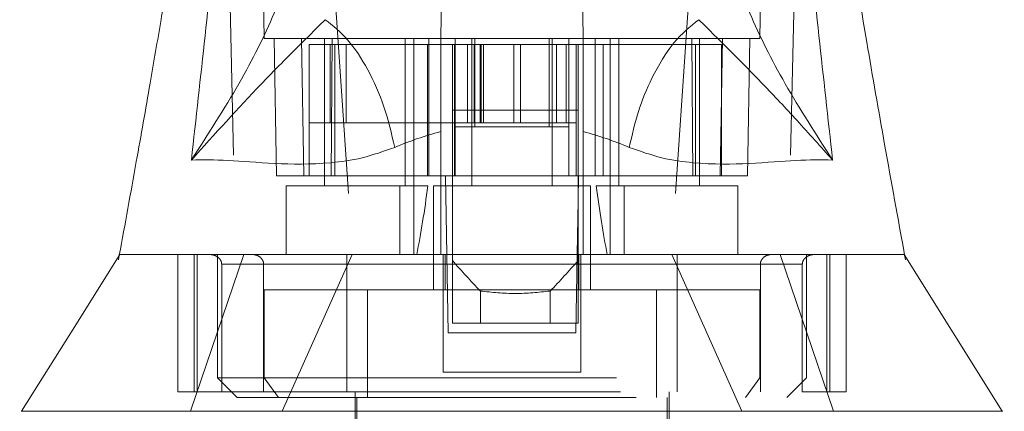
# Model space of a CAD drawing. Units: inches. Extents: x 0 to 23.4, y 0 to 16.5.
# Drawn here: x 7.4 to 7.7, y 3.3 to 3.4 of the extents above; entities that cross this region are included whole.
import ezdxf

# ---------------------------------------------------------------- set-up
doc = ezdxf.new("R2010")
doc.units = ezdxf.units.IN
doc.header["$MEASUREMENT"] = 0
doc.linetypes.add('HIDDEN', pattern=[0.075, 0.05, -0.025])

msp = doc.modelspace()

# ---------------------------------------------------------------- linework, layer by layer
at = {"color": 7, "linetype": 'HIDDEN', "lineweight": 0}
for p, q in [((7.49788, 3.39892), (7.49638, 3.48504)), ((7.62362, 3.48504), (7.62211, 3.39892)), ((7.63204, 3.46968), (7.62932, 3.34478)), ((7.51217, 3.45985), (7.52007, 3.34478)), ((7.60783, 3.45985), (7.59992, 3.34478)), ((7.50034, 3.39892), (7.50094, 3.36447)), ((7.50723, 3.39892), (7.50783, 3.36447)), ((7.50915, 3.36447), (7.50915, 3.39744)), ((7.5156, 3.39744), (7.50915, 3.39744)), ((7.513, 3.39892), (7.513, 3.36201)), ((7.51437, 3.39744), (7.51437, 3.37776)), ((7.51463, 3.36447), (7.51486, 3.39892)), ((7.5156, 3.36447), (7.5156, 3.39744)), ((7.54214, 3.39744), (7.5156, 3.39744)), ((7.51839, 3.39744), (7.51839, 3.37776)), ((7.53317, 3.36201), (7.53317, 3.39892)), ((7.53539, 3.36201), (7.53539, 3.39892)), ((7.5388, 3.36447), (7.5388, 3.39744)), ((7.53915, 3.36447), (7.53915, 3.39892)), ((7.54557, 3.39744), (7.54557, 3.37776)), ((7.54572, 3.37677), (7.54572, 3.39744)), ((7.54882, 3.37776), (7.54882, 3.39744)), ((7.54991, 3.39892), (7.54991, 3.36201)), ((7.55049, 3.37776), (7.55049, 3.39744)), ((7.55065, 3.37677), (7.55065, 3.39744)), ((7.55205, 3.37776), (7.55205, 3.39744)), ((7.55225, 3.39744), (7.55225, 3.37776)), ((7.55289, 3.39744), (7.55289, 3.37776)), ((7.56048, 3.39744), (7.56048, 3.37776)), ((7.5621, 3.37776), (7.5621, 3.39744)), ((7.56935, 3.39744), (7.56935, 3.37677)), ((7.57008, 3.36201), (7.57008, 3.39892)), ((7.57116, 3.39744), (7.57116, 3.37776)), ((7.57362, 3.37776), (7.57362, 3.39744)), ((7.57427, 3.37677), (7.57427, 3.39744)), ((7.57608, 3.39744), (7.57608, 3.37776)), ((7.60604, 3.39744), (7.57785, 3.39744)), ((7.58084, 3.36447), (7.58084, 3.39892)), ((7.58284, 3.39744), (7.58284, 3.36447)), ((7.5846, 3.39892), (7.5846, 3.36201)), ((7.58682, 3.39892), (7.58682, 3.36201)), ((7.60513, 3.39892), (7.60536, 3.36447)), ((7.60604, 3.39744), (7.60604, 3.36447)), ((7.6125, 3.39744), (7.60604, 3.39744)), ((7.60699, 3.36201), (7.60699, 3.39892)), ((7.61216, 3.36447), (7.61276, 3.39892)), ((7.6125, 3.36447), (7.6125, 3.39744)), ((7.61905, 3.36447), (7.61965, 3.39892)), ((7.50915, 3.37776), (7.51839, 3.37776)), ((7.51839, 3.37776), (7.55205, 3.37776)), ((7.54557, 3.37776), (7.54557, 3.36447)), ((7.55205, 3.37776), (7.55289, 3.37776)), ((7.55289, 3.37776), (7.56048, 3.37776)), ((7.56048, 3.37776), (7.569, 3.37776)), ((7.569, 3.37776), (7.57608, 3.37776)), ((7.57608, 3.37776), (7.57608, 3.36447)), ((7.54572, 3.36447), (7.54572, 3.37677)), ((7.54572, 3.37677), (7.57427, 3.37677)), ((7.57427, 3.36447), (7.57427, 3.37677)), ((7.50783, 3.36447), (7.50094, 3.36447)), ((7.51463, 3.36447), (7.50783, 3.36447)), ((7.54214, 3.36447), (7.51463, 3.36447)), ((7.54507, 3.36447), (7.54557, 3.36447)), ((7.57608, 3.36447), (7.54557, 3.36447)), ((7.57657, 3.36447), (7.57608, 3.36447)), ((7.60536, 3.36447), (7.57785, 3.36447)), ((7.61216, 3.36447), (7.60536, 3.36447)), ((7.61905, 3.36447), (7.61216, 3.36447)), ((7.61216, 3.36447), (7.6125, 3.36447)), ((7.53187, 3.36201), (7.5034, 3.36201)), ((7.5034, 3.36201), (7.5034, 3.34478)), ((7.53187, 3.34478), (7.53187, 3.36201)), ((7.53187, 3.36201), (7.53539, 3.36201)), ((7.53539, 3.36201), (7.53539, 3.34478)), ((7.53539, 3.36201), (7.5389, 3.36201)), ((7.57968, 3.36201), (7.54031, 3.36201)), ((7.54031, 3.36201), (7.54031, 3.33592)), ((7.57968, 3.33592), (7.57968, 3.36201)), ((7.58109, 3.36201), (7.5846, 3.36201)), ((7.5846, 3.34478), (7.5846, 3.36201)), ((7.5846, 3.36201), (7.58812, 3.36201)), ((7.58812, 3.36201), (7.58812, 3.34478)), ((7.61659, 3.36201), (7.58812, 3.36201)), ((7.61659, 3.34478), (7.61659, 3.36201)), ((7.57657, 3.35835), (7.57633, 3.34478)), ((7.46153, 3.34461), (7.46131, 3.34339)), ((7.47616, 3.31033), (7.47616, 3.34478)), ((7.4794, 3.30541), (7.49271, 3.34478)), ((7.48027, 3.34478), (7.48027, 3.31033)), ((7.48104, 3.31033), (7.48104, 3.34478)), ((7.48618, 3.34478), (7.48618, 3.31378)), ((7.5199, 3.34478), (7.5024, 3.30541)), ((7.54277, 3.34478), (7.54277, 3.31526)), ((7.54327, 3.34478), (7.54327, 3.33592)), ((7.544, 3.3251), (7.54366, 3.34478)), ((7.54507, 3.34324), (7.54507, 3.32756)), ((7.57633, 3.34478), (7.57599, 3.3251)), ((7.57657, 3.34324), (7.57657, 3.32756)), ((7.57672, 3.33592), (7.57672, 3.34478)), ((7.57722, 3.34478), (7.57722, 3.31526)), ((7.61759, 3.30541), (7.60009, 3.34478)), ((7.62728, 3.34478), (7.64059, 3.30541)), ((7.63381, 3.31378), (7.63381, 3.34478)), ((7.63895, 3.34478), (7.63895, 3.31033)), ((7.63972, 3.31033), (7.63972, 3.34478)), ((7.64383, 3.31033), (7.64383, 3.34478)), ((7.65836, 3.34478), (7.65835, 3.34478)), ((7.65868, 3.34339), (7.65846, 3.34461)), ((7.54277, 3.34232), (7.4872, 3.34232)), ((7.4872, 3.31033), (7.4872, 3.34232)), ((7.4872, 3.34232), (7.4977, 3.34232)), ((7.4977, 3.34232), (7.4977, 3.31033)), ((7.51858, 3.34232), (7.60141, 3.34232)), ((7.51858, 3.34232), (7.51858, 3.31033)), ((7.63279, 3.34232), (7.57722, 3.34232)), ((7.60141, 3.34232), (7.60141, 3.31033)), ((7.62229, 3.34232), (7.63279, 3.34232)), ((7.62229, 3.34232), (7.62229, 3.31033)), ((7.63279, 3.31033), (7.63279, 3.34232)), ((7.49786, 3.33592), (7.49786, 3.31378)), ((7.52373, 3.33592), (7.49786, 3.33592)), ((7.59627, 3.33592), (7.52373, 3.33592)), ((7.52373, 3.33592), (7.52373, 3.30886)), ((7.59627, 3.33592), (7.59627, 3.30886)), ((7.62213, 3.33592), (7.59627, 3.33592)), ((7.62213, 3.31378), (7.62213, 3.33592)), ((7.55207, 3.33558), (7.55207, 3.32756)), ((7.56957, 3.32756), (7.56957, 3.33558)), ((7.55207, 3.32756), (7.54507, 3.32756)), ((7.56957, 3.32756), (7.55207, 3.32756)), ((7.57657, 3.32756), (7.56957, 3.32756)), ((7.57599, 3.3251), (7.544, 3.3251)), ((7.48618, 3.31378), (7.63381, 3.31378)), ((7.48618, 3.31378), (7.4911, 3.30886)), ((7.50143, 3.30886), (7.49786, 3.31378)), ((7.57722, 3.31526), (7.54277, 3.31526)), ((7.61856, 3.30886), (7.62213, 3.31378)), ((7.62889, 3.30886), (7.63381, 3.31378)), ((7.48027, 3.31033), (7.47616, 3.31033)), ((7.48027, 3.31033), (7.48104, 3.31033)), ((7.48104, 3.31033), (7.4872, 3.31033)), ((7.4872, 3.31033), (7.63279, 3.31033)), ((7.4911, 3.30886), (7.62889, 3.30886)), ((7.52063, 3.31033), (7.52063, 3.26604)), ((7.52112, 3.30886), (7.52112, 3.22569)), ((7.59887, 3.22569), (7.59887, 3.30886)), ((7.59937, 3.26604), (7.59937, 3.31033)), ((7.63279, 3.31033), (7.63895, 3.31033)), ((7.63895, 3.31033), (7.63972, 3.31033)), ((7.63972, 3.31033), (7.64383, 3.31033))]:
    msp.add_line(p, q, dxfattribs=at)
at = {"color": 7, "linetype": 'Continuous', "lineweight": 15}
for p, q in [((7.54214, 3.39892), (7.54572, 3.39892)), ((7.54507, 3.39744), (7.54214, 3.39744)), ((7.54507, 3.39744), (7.54507, 3.38095)), ((7.57657, 3.39744), (7.54507, 3.39744)), ((7.54572, 3.39892), (7.55065, 3.39892)), ((7.54572, 3.39744), (7.54572, 3.39892)), ((7.55065, 3.39892), (7.56935, 3.39892)), ((7.56935, 3.39892), (7.57427, 3.39892)), ((7.57427, 3.39744), (7.57427, 3.39892)), ((7.57427, 3.39892), (7.57785, 3.39892)), ((7.57657, 3.39744), (7.57657, 3.38095)), ((7.57785, 3.39744), (7.57657, 3.39744)), ((7.57657, 3.38095), (7.54507, 3.38095)), ((7.54507, 3.38095), (7.54507, 3.34324)), ((7.57657, 3.38095), (7.57657, 3.34324)), ((7.54214, 3.34478), (7.54214, 3.3756)), ((7.57785, 3.3756), (7.57785, 3.34478)), ((7.54331, 3.36447), (7.54214, 3.36447)), ((7.54366, 3.34478), (7.54331, 3.36447)), ((7.54507, 3.36447), (7.54331, 3.36447)), ((7.57668, 3.36447), (7.57657, 3.35835)), ((7.57734, 3.36447), (7.57657, 3.36447)), ((7.57785, 3.36447), (7.57734, 3.36447))]:
    msp.add_line(p, q, dxfattribs=at)
at = {"color": 8, "linetype": 'Continuous', "lineweight": 15}
for p, q in [((7.55065, 3.39744), (7.55065, 3.39892)), ((7.56935, 3.39892), (7.56935, 3.39744))]:
    msp.add_line(p, q, dxfattribs=at)
at = {"color": 7, "linetype": 'HIDDEN', "lineweight": 0, "flags": 128}
msp.add_lwpolyline([(7.48796, 3.46968), (7.48932, 3.40723), (7.49067, 3.34478)], dxfattribs=at)
at = {"color": 7, "linetype": 'Continuous', "lineweight": 15, "flags": 128}
for points in [[(7.46164, 3.34478), (7.44934, 3.3251), (7.43704, 3.30541)], [(7.68295, 3.30541), (7.67065, 3.3251), (7.65836, 3.34478)]]:
    msp.add_lwpolyline(points, dxfattribs=at)
at = {"color": 7, "linetype": 'HIDDEN', "lineweight": 0}
for centre, major_axis, ratio, start_param, end_param in [((7.52309, 3.4285), (0, 0.11164), 0.176327, 3.864491, 4.07437), ((7.59691, 3.4285), (0, 0.11164), 0.176327, 2.208815, 2.418694), ((7.72951, 3.48064), (0.23686, 0), 0.924555, 3.819837, 3.865654), ((7.39213, 3.48064), (0.23686, 0), 0.924555, 5.559124, 5.604941)]:
    msp.add_ellipse(centre, major_axis=major_axis, ratio=ratio, start_param=start_param, end_param=end_param, dxfattribs=at)
at = {"color": 7, "linetype": 'Continuous', "lineweight": 15}
for points, knots in [([(7.47959, 3.36845), (7.48191, 3.38925), (7.48696, 3.43458), (7.49083, 3.47988), (7.49292, 3.5044)], [0, 0, 0, 0, 0.4589676, 1, 1, 1, 1]), ([(7.62707, 3.5044), (7.62916, 3.47988), (7.63303, 3.43458), (7.63808, 3.38925), (7.6404, 3.36845)], [0, 0, 0, 0, 0.541032, 1, 1, 1, 1]), ([(7.4836, 3.48739), (7.4831, 3.48231), (7.48203, 3.47129), (7.47993, 3.45531), (7.4778, 3.44034), (7.47589, 3.42775), (7.474, 3.41588), (7.47183, 3.40269), (7.46906, 3.38647), (7.46559, 3.36677), (7.46296, 3.35242), (7.46153, 3.34461)], [0, 0, 0, 0, 0.105053, 0.227976, 0.332167, 0.416122, 0.490171, 0.581505, 0.694043, 0.83355, 1, 1, 1, 1]), ([(7.65846, 3.34461), (7.65678, 3.35383), (7.65355, 3.37149), (7.6491, 3.39701), (7.64454, 3.42468), (7.63991, 3.45455), (7.63757, 3.47676), (7.63644, 3.4874)], [0, 0, 0, 0, 0.197637, 0.3788697, 0.5400405, 0.7795892, 1, 1, 1, 1]), ([(7.50869, 3.4358), (7.50805, 3.43112), (7.50679, 3.42179), (7.50078, 3.40548), (7.4921, 3.38782), (7.48376, 3.37491), (7.47959, 3.36845)], [0, 0, 0, 0, 0.250336, 0.499328, 0.749214, 1, 1, 1, 1]), ([(7.6404, 3.36845), (7.63623, 3.37491), (7.6279, 3.38781), (7.61922, 3.40548), (7.6132, 3.42179), (7.61194, 3.43112), (7.6113, 3.4358)], [0, 0, 0, 0, 0.250615, 0.500592, 0.74964, 1, 1, 1, 1]), ([(7.54228, 3.40713), (7.54226, 3.40564), (7.54222, 3.40343), (7.54216, 3.40003), (7.54214, 3.39892)], [0, 0, 0, 0, 0.674485, 1, 1, 1, 1]), ([(7.57785, 3.39892), (7.57783, 3.40039), (7.57778, 3.40339), (7.57773, 3.40601), (7.57771, 3.40704), (7.57771, 3.40713)], [0, 0, 0, 0, 0.469564, 0.952608, 1, 1, 1, 1]), ([(7.47959, 3.36845), (7.48546, 3.37496), (7.49406, 3.38451), (7.50484, 3.39544), (7.5105, 3.40103), (7.51318, 3.40366)], [0, 0, 0, 0, 0.530699, 0.778686, 1, 1, 1, 1]), ([(7.60682, 3.40366), (7.6047, 3.40194), (7.60046, 3.3985), (7.59527, 3.38992), (7.59146, 3.38072), (7.59009, 3.37466), (7.58941, 3.37163)], [0, 0, 0, 0, 0.279768, 0.559535, 0.779767, 1, 1, 1, 1]), ([(7.60682, 3.40366), (7.60949, 3.40103), (7.61515, 3.39545), (7.62306, 3.3874), (7.63149, 3.37842), (7.63741, 3.37179), (7.6404, 3.36845)], [0, 0, 0, 0, 0.221305, 0.46928, 0.73164, 1, 1, 1, 1]), ([(7.54214, 3.3756), (7.54214, 3.37954), (7.54214, 3.38743), (7.54214, 3.39501), (7.54214, 3.39847), (7.54214, 3.39892)], [0, 0, 0, 0, 0.466386, 0.932002, 1, 1, 1, 1]), ([(7.57785, 3.39892), (7.57785, 3.39814), (7.57785, 3.39658), (7.57785, 3.39403), (7.57785, 3.39132), (7.57785, 3.38844), (7.57785, 3.38542), (7.57785, 3.38224), (7.57785, 3.37895), (7.57785, 3.37672), (7.57785, 3.3756)], [0, 0, 0, 0, 0.11836, 0.237521, 0.359223, 0.481809, 0.60852, 0.73629, 0.867519, 1, 1, 1, 1]), ([(7.54214, 3.3756), (7.54017, 3.37503), (7.53614, 3.37388), (7.53246, 3.37239), (7.53058, 3.37163)], [0, 0, 0, 0, 0.488531, 1, 1, 1, 1]), ([(7.58941, 3.37163), (7.58753, 3.37239), (7.58385, 3.37388), (7.57982, 3.37503), (7.57785, 3.3756)], [0, 0, 0, 0, 0.5121585, 1, 1, 1, 1]), ([(7.53058, 3.37163), (7.52784, 3.37066), (7.52227, 3.36869), (7.51161, 3.36729), (7.49975, 3.36746), (7.48813, 3.36857), (7.48248, 3.36849), (7.47959, 3.36845)], [0, 0, 0, 0, 0.112427, 0.227999, 0.470967, 0.729596, 1, 1, 1, 1]), ([(7.6404, 3.36845), (7.63751, 3.36849), (7.63186, 3.36857), (7.62024, 3.36746), (7.60838, 3.36729), (7.59772, 3.36869), (7.59215, 3.37066), (7.58941, 3.37163)], [0, 0, 0, 0, 0.270404, 0.529033, 0.772001, 0.887573, 1, 1, 1, 1]), ([(7.46171, 3.34478), (7.46164, 3.34478), (7.46147, 3.34478), (7.46189, 3.34478), (7.4631, 3.34478), (7.46535, 3.34478), (7.46852, 3.34478), (7.4736, 3.34478), (7.48136, 3.34478), (7.49075, 3.34478), (7.49821, 3.34478), (7.50367, 3.34478), (7.51255, 3.34478), (7.52312, 3.34478), (7.53547, 3.34478), (7.54528, 3.34478), (7.55575, 3.34478), (7.5689, 3.34478), (7.58245, 3.34478), (7.59522, 3.34478), (7.6051, 3.34478), (7.6135, 3.34478), (7.62206, 3.34478), (7.62963, 3.34478), (7.63415, 3.34478), (7.63597, 3.34478)], [0, 0, 0, 0, 0.023986, 0.064894, 0.114171, 0.167914, 0.214292, 0.261198, 0.350103, 0.420825, 0.446402, 0.474793, 0.50444, 0.570643, 0.602317, 0.634732, 0.666469, 0.699472, 0.754503, 0.794046, 0.834693, 0.871299, 0.905632, 0.961844, 1, 1, 1, 1]), ([(7.46168, 3.34478), (7.46178, 3.34478), (7.462, 3.34478), (7.46524, 3.34478), (7.4719, 3.34478), (7.48211, 3.34478), (7.49392, 3.34478), (7.50448, 3.34478), (7.51571, 3.34478), (7.5275, 3.34478), (7.537, 3.34478), (7.54214, 3.34478)], [0, 0, 0, 0, 0.1103873, 0.2377405, 0.4055454, 0.5766033, 0.6756001, 0.7762606, 0.8456065, 0.9163883, 1, 1, 1, 1]), ([(7.57785, 3.34478), (7.58177, 3.34478), (7.58973, 3.34478), (7.60003, 3.34478), (7.61207, 3.34478), (7.62194, 3.34478), (7.6299, 3.34478), (7.63602, 3.34478), (7.6422, 3.34478), (7.64766, 3.34478), (7.65162, 3.34478), (7.65445, 3.34478), (7.65654, 3.34478), (7.65796, 3.34478), (7.65856, 3.34478), (7.6584, 3.34478), (7.65839, 3.34478)], [0, 0, 0, 0, 0.063255, 0.128633, 0.187277, 0.306599, 0.366425, 0.417296, 0.505817, 0.601815, 0.678516, 0.747218, 0.822874, 0.898175, 0.992684, 1, 1, 1, 1]), ([(7.43734, 3.30541), (7.43719, 3.30541), (7.43636, 3.30541), (7.43834, 3.30541), (7.44321, 3.30541), (7.45119, 3.30541), (7.46131, 3.30541), (7.47376, 3.30541), (7.48825, 3.30541), (7.50448, 3.30541), (7.52211, 3.30541), (7.54077, 3.30541), (7.56, 3.30541), (7.57922, 3.30541), (7.59788, 3.30541), (7.61552, 3.30541), (7.63174, 3.30541), (7.64623, 3.30541), (7.65868, 3.30541), (7.6688, 3.30541), (7.67678, 3.30541), (7.68165, 3.30541), (7.68363, 3.30541), (7.6828, 3.30541), (7.68265, 3.30541)], [0, 0, 0, 0, 0.013302, 0.077605, 0.140772, 0.19555, 0.2479, 0.297304, 0.343454, 0.386312, 0.426176, 0.463725, 0.5, 0.536275, 0.573824, 0.613688, 0.656546, 0.702696, 0.7521, 0.80445, 0.859228, 0.922395, 0.986698, 1, 1, 1, 1])]:
    msp.add_open_spline(points, degree=3, knots=knots, dxfattribs=at)
msp.add_open_spline([(7.53058, 3.37163), (7.52978, 3.37507), (7.52819, 3.38196), (7.52397, 3.39135), (7.51885, 3.39915), (7.51507, 3.40216), (7.51318, 3.40366)], degree=3, dxfattribs=at)
at = {"color": 7, "linetype": 'HIDDEN', "lineweight": 0}
for points, knots in [([(7.49788, 3.39892), (7.49804, 3.39892), (7.49835, 3.39892), (7.50094, 3.39892), (7.5053, 3.39892), (7.51124, 3.39892), (7.51843, 3.39892), (7.52553, 3.39892), (7.53323, 3.39892), (7.53915, 3.39892), (7.54214, 3.39892)], [0, 0, 0, 0, 0.162091, 0.324631, 0.487444, 0.651105, 0.758014, 0.865878, 0.932141, 1, 1, 1, 1]), ([(7.57785, 3.39892), (7.58023, 3.39892), (7.58505, 3.39892), (7.59147, 3.39892), (7.59754, 3.39892), (7.60484, 3.39892), (7.61125, 3.39892), (7.6164, 3.39892), (7.62096, 3.39892), (7.62165, 3.39892), (7.62211, 3.39892)], [0, 0, 0, 0, 0.052992, 0.10737, 0.186438, 0.266308, 0.429144, 0.570764, 0.712921, 1, 1, 1, 1]), ([(7.4872, 3.34232), (7.48719, 3.34248), (7.48716, 3.34282), (7.48692, 3.34338), (7.48638, 3.34403), (7.48538, 3.34464), (7.48452, 3.34473), (7.48402, 3.34478)], [0, 0, 0, 0, 0.083434, 0.185914, 0.343048, 0.620615, 1, 1, 1, 1]), ([(7.49477, 3.34478), (7.49519, 3.34474), (7.49599, 3.34466), (7.49693, 3.34406), (7.4975, 3.34333), (7.49769, 3.34273), (7.4977, 3.34239), (7.4977, 3.34232)], [0, 0, 0, 0, 0.296532, 0.567107, 0.759245, 0.952306, 1, 1, 1, 1]), ([(7.51858, 3.34478), (7.51858, 3.34474), (7.51858, 3.34466), (7.51858, 3.34406), (7.51858, 3.34333), (7.51858, 3.34273), (7.51858, 3.34239), (7.51858, 3.34232)], [0, 0, 0, 0, 0.2965318, 0.5671069, 0.7592454, 0.9523055, 1, 1, 1, 1]), ([(7.60141, 3.34478), (7.60141, 3.34474), (7.60141, 3.34466), (7.60141, 3.34406), (7.60141, 3.34333), (7.60141, 3.34273), (7.60141, 3.34239), (7.60141, 3.34232)], [0, 0, 0, 0, 0.296532, 0.567107, 0.759245, 0.952306, 1, 1, 1, 1]), ([(7.62522, 3.34478), (7.6248, 3.34474), (7.624, 3.34466), (7.62306, 3.34406), (7.62249, 3.34333), (7.6223, 3.34273), (7.62229, 3.34239), (7.62229, 3.34232)], [0, 0, 0, 0, 0.296532, 0.567107, 0.759245, 0.952306, 1, 1, 1, 1]), ([(7.63279, 3.34232), (7.6328, 3.34248), (7.63283, 3.34282), (7.63307, 3.34338), (7.63361, 3.34403), (7.63461, 3.34464), (7.63548, 3.34473), (7.63597, 3.34478)], [0, 0, 0, 0, 0.083434, 0.185914, 0.343048, 0.620615, 1, 1, 1, 1]), ([(7.63597, 3.34478), (7.63619, 3.34478), (7.63968, 3.34478), (7.6436, 3.34478), (7.64789, 3.34478), (7.65079, 3.34478), (7.65321, 3.34478), (7.6551, 3.34478), (7.65673, 3.34478), (7.65798, 3.34478), (7.65854, 3.34478), (7.65835, 3.34478), (7.65829, 3.34478)], [0, 0, 0, 0, 0.012407, 0.195524, 0.289979, 0.371682, 0.480975, 0.574435, 0.652951, 0.786981, 0.928429, 1, 1, 1, 1]), ([(7.56957, 3.33558), (7.56665, 3.33527), (7.56082, 3.33467), (7.55499, 3.33527), (7.55207, 3.33558)], [0, 0, 0, 0, 0.5, 1, 1, 1, 1])]:
    msp.add_open_spline(points, degree=3, knots=knots, dxfattribs=at)

doc.saveas('drawing.dxf')
